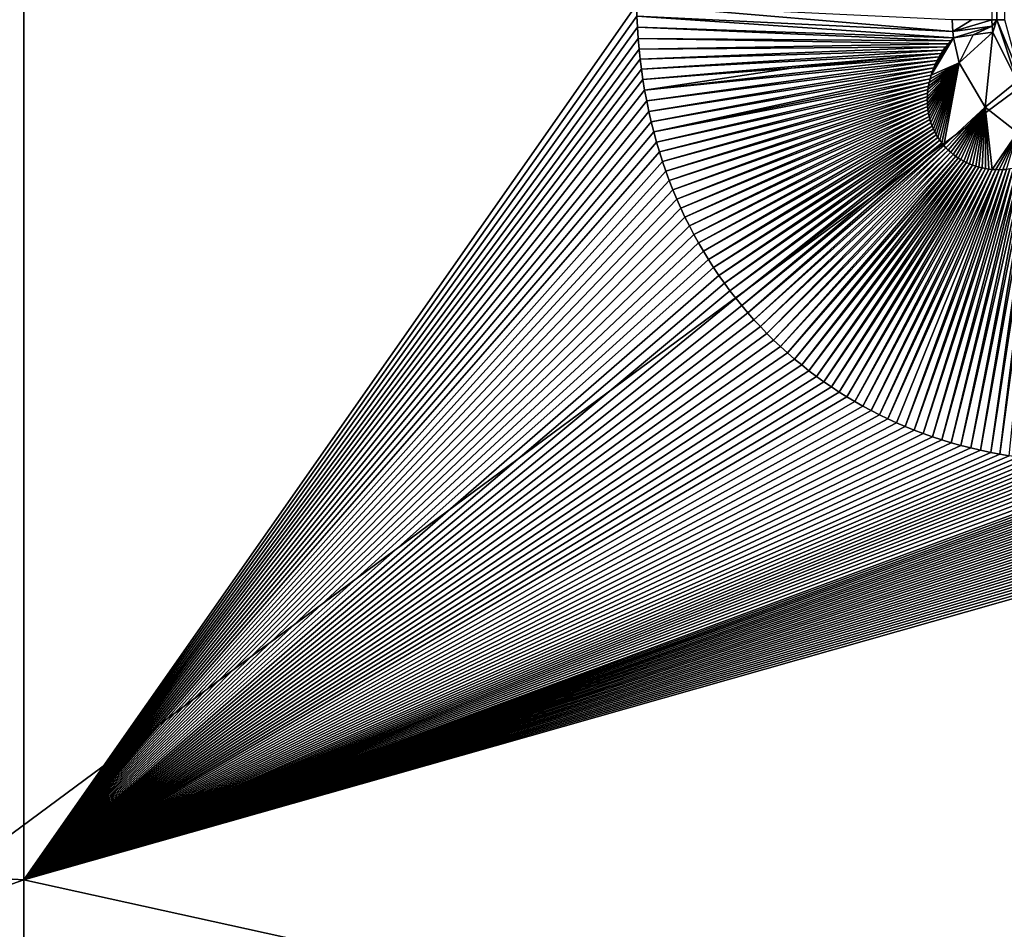
# Model space of a CAD drawing. Units: millimetres. Extents: x -450 to 450, y -1200 to 10.
# Drawn here: x -199 to -64, y -428 to -303 of the extents above; entities that cross this region are included whole.
import ezdxf

# ---------------------------------------------------------------- set-up
doc = ezdxf.new("R2010")
doc.units = ezdxf.units.MM
doc.header["$LTSCALE"] = 41.718519
for name, color, linetype in [('18', 7, 'CONTINUOUS'), ('192', 7, 'CONTINUOUS'), ('20', 7, 'CONTINUOUS'), ('26', 7, 'CONTINUOUS'), ('27', 7, 'CONTINUOUS'), ('30', 7, 'CONTINUOUS'), ('32', 7, 'CONTINUOUS'), ('42', 7, 'CONTINUOUS'), ('57', 7, 'CONTINUOUS'), ('58', 7, 'CONTINUOUS'), ('65', 7, 'CONTINUOUS')]:
    doc.layers.add(name, color=color, linetype=linetype)

msp = doc.modelspace()

# ---------------------------------------------------------------- linework, layer by layer
at = {"layer": '18', "linetype": 'Continuous'}
for points in [[(-68.51, -303.5, 16.59), (-71.23, -303.5, 16.74), (-71.15, -305.13, 16.74), (-68.51, -303.5, 16.59)], [(-65.8, -303.5, 16.3), (-68.51, -303.5, 16.59), (-71.15, -305.13, 16.74), (-65.8, -303.5, 16.3)], [(-65.8, -303.5, 16.3), (-71.15, -305.13, 16.74), (-65.76, -304.39, 16.3), (-65.8, -303.5, 16.3)], [(-71.15, -305.13, 16.74), (-71.05, -305.97, 16.74), (-65.76, -304.39, 16.3), (-71.15, -305.13, 16.74)], [(-65.76, -304.39, 16.3), (-71.05, -305.97, 16.74), (-68.36, -305.58, 16.58), (-65.76, -304.39, 16.3)], [(-65.67, -305.19, 16.3), (-65.76, -304.39, 16.3), (-68.36, -305.58, 16.58), (-65.67, -305.19, 16.3)]]:
    msp.add_3dface(points, dxfattribs=at)
at = {"layer": '192', "linetype": 'Continuous'}
for points in [[(-450, -600), (-450, -3), (-26.45, -286.41), (-450, -600)], [(450, -600), (-450, -600), (-26.45, -286.41), (450, -600)]]:
    msp.add_3dface(points, dxfattribs=at)
at = {"layer": '20', "linetype": 'Continuous'}
for points in [[(-65.8, -303.5, 16.3), (-65.76, -304.39, 16.3), (-65.12, -303.5, 16.21), (-65.8, -303.5, 16.3)], [(-65.76, -304.39, 16.3), (-65.67, -305.19, 16.3), (-65.12, -303.5, 16.21), (-65.76, -304.39, 16.3)], [(-65.67, -305.19, 16.3), (-62.33, -311.93, 16.27), (-65.12, -303.5, 16.21), (-65.67, -305.19, 16.3)], [(-65.12, -303.5, 16.21), (-62.33, -311.93, 16.27), (-61.75, -311.69, 16.2), (-65.12, -303.5, 16.21)]]:
    msp.add_3dface(points, dxfattribs=at)
at = {"layer": '26', "linetype": 'Continuous'}
for points in [[(-397, -329.44, 28.43), (-198.5, -300.45, 18.57), (-397, -250, 28.43), (-397, -329.44, 28.43)], [(-198.5, -421.38, 20.03), (-198.5, -300.45, 18.57), (-397, -409.93, 28.44), (-198.5, -421.38, 20.03)], [(-397, -409.93, 28.44), (-198.5, -300.45, 18.57), (-397, -329.44, 28.43), (-397, -409.93, 28.44)], [(-198.5, -300.45, 18.57), (-198.5, -421.38, 20.03), (-114.5, -301.45, 17.46), (-198.5, -300.45, 18.57)], [(-114.5, -301.45, 17.46), (-198.5, -421.38, 20.03), (-114.44, -303, 17.46), (-114.5, -301.45, 17.46)], [(-114.44, -303, 17.46), (-198.5, -421.38, 20.03), (-114.37, -304.52, 17.46), (-114.44, -303, 17.46)], [(-114.37, -304.52, 17.46), (-198.5, -421.38, 20.03), (-114.27, -306.08, 17.47), (-114.37, -304.52, 17.46)], [(-114.27, -306.08, 17.47), (-198.5, -421.38, 20.03), (-114.14, -307.55, 17.47), (-114.27, -306.08, 17.47)], [(-114.14, -307.55, 17.47), (-198.5, -421.38, 20.03), (-114, -308.91, 17.47), (-114.14, -307.55, 17.47)], [(-114, -308.91, 17.47), (-198.5, -421.38, 20.03), (-113.83, -310.29, 17.47), (-114, -308.91, 17.47)], [(-113.83, -310.29, 17.47), (-198.5, -421.38, 20.03), (-113.63, -311.69, 17.47), (-113.83, -310.29, 17.47)], [(-113.63, -311.69, 17.47), (-198.5, -421.38, 20.03), (-113.39, -313.17, 17.48), (-113.63, -311.69, 17.47)], [(-113.39, -313.17, 17.48), (-198.5, -421.38, 20.03), (-113.11, -314.64, 17.48), (-113.39, -313.17, 17.48)], [(-113.11, -314.64, 17.48), (-198.5, -421.38, 20.03), (-112.82, -316.08, 17.48), (-113.11, -314.64, 17.48)], [(-112.82, -316.08, 17.48), (-198.5, -421.38, 20.03), (-112.49, -317.5, 17.48), (-112.82, -316.08, 17.48)], [(-112.49, -317.5, 17.48), (-198.5, -421.38, 20.03), (-112.14, -318.89, 17.48), (-112.49, -317.5, 17.48)], [(-112.14, -318.89, 17.48), (-198.5, -421.38, 20.03), (-111.77, -320.27, 17.48), (-112.14, -318.89, 17.48)], [(-111.77, -320.27, 17.48), (-198.5, -421.38, 20.03), (-111.36, -321.62, 17.48), (-111.77, -320.27, 17.48)], [(-111.36, -321.62, 17.48), (-198.5, -421.38, 20.03), (-110.94, -322.95, 17.49), (-111.36, -321.62, 17.48)], [(-110.94, -322.95, 17.49), (-198.5, -421.38, 20.03), (-110.49, -324.26, 17.49), (-110.94, -322.95, 17.49)], [(-110.49, -324.26, 17.49), (-198.5, -421.38, 20.03), (-110.01, -325.56, 17.49), (-110.49, -324.26, 17.49)], [(-110.01, -325.56, 17.49), (-198.5, -421.38, 20.03), (-109.51, -326.83, 17.49), (-110.01, -325.56, 17.49)], [(-109.51, -326.83, 17.49), (-198.5, -421.38, 20.03), (-108.98, -328.09, 17.49), (-109.51, -326.83, 17.49)], [(-108.98, -328.09, 17.49), (-198.5, -421.38, 20.03), (-108.43, -329.33, 17.49), (-108.98, -328.09, 17.49)], [(-108.43, -329.33, 17.49), (-198.5, -421.38, 20.03), (-107.86, -330.55, 17.49), (-108.43, -329.33, 17.49)], [(-107.86, -330.55, 17.49), (-198.5, -421.38, 20.03), (-107.26, -331.75, 17.49), (-107.86, -330.55, 17.49)], [(-107.26, -331.75, 17.49), (-198.5, -421.38, 20.03), (-106.64, -332.93, 17.49), (-107.26, -331.75, 17.49)], [(-106.64, -332.93, 17.49), (-198.5, -421.38, 20.03), (-106, -334.09, 17.49), (-106.64, -332.93, 17.49)], [(-106, -334.09, 17.49), (-198.5, -421.38, 20.03), (-105.34, -335.23, 17.49), (-106, -334.09, 17.49)], [(-105.34, -335.23, 17.49), (-198.5, -421.38, 20.03), (-104.65, -336.35, 17.49), (-105.34, -335.23, 17.49)], [(-104.65, -336.35, 17.49), (-198.5, -421.38, 20.03), (-103.94, -337.46, 17.49), (-104.65, -336.35, 17.49)], [(-103.94, -337.46, 17.49), (-198.5, -421.38, 20.03), (-103.21, -338.54, 17.49), (-103.94, -337.46, 17.49)], [(-103.21, -338.54, 17.49), (-198.5, -421.38, 20.03), (-102.46, -339.61, 17.49), (-103.21, -338.54, 17.49)], [(-102.46, -339.61, 17.49), (-198.5, -421.38, 20.03), (-101.69, -340.65, 17.49), (-102.46, -339.61, 17.49)], [(-101.69, -340.65, 17.49), (-198.5, -421.38, 20.03), (-100.9, -341.68, 17.49), (-101.69, -340.65, 17.49)], [(-100.9, -341.68, 17.49), (-198.5, -421.38, 20.03), (-100.08, -342.68, 17.49), (-100.9, -341.68, 17.49)], [(-100.08, -342.68, 17.49), (-198.5, -421.38, 20.03), (-99.25, -343.66, 17.49), (-100.08, -342.68, 17.49)], [(-99.25, -343.66, 17.49), (-198.5, -421.38, 20.03), (-98.4, -344.63, 17.49), (-99.25, -343.66, 17.49)], [(-98.4, -344.63, 17.49), (-198.5, -421.38, 20.03), (-97.52, -345.57, 17.49), (-98.4, -344.63, 17.49)], [(-97.52, -345.57, 17.49), (-198.5, -421.38, 20.03), (-96.62, -346.5, 17.49), (-97.52, -345.57, 17.49)], [(-96.62, -346.5, 17.49), (-198.5, -421.38, 20.03), (-95.71, -347.41, 17.49), (-96.62, -346.5, 17.49)], [(-95.71, -347.41, 17.49), (-198.5, -421.38, 20.03), (-94.77, -348.3, 17.49), (-95.71, -347.41, 17.49)], [(-94.77, -348.3, 17.49), (-198.5, -421.38, 20.03), (-93.81, -349.16, 17.49), (-94.77, -348.3, 17.49)], [(-93.81, -349.16, 17.49), (-198.5, -421.38, 20.03), (-92.84, -350.01, 17.49), (-93.81, -349.16, 17.49)], [(-92.84, -350.01, 17.49), (-198.5, -421.38, 20.03), (-91.85, -350.82, 17.49), (-92.84, -350.01, 17.49)], [(-91.85, -350.82, 17.49), (-198.5, -421.38, 20.03), (-90.86, -351.61, 17.49), (-91.85, -350.82, 17.49)], [(-90.86, -351.61, 17.49), (-198.5, -421.38, 20.03), (-89.84, -352.38, 17.49), (-90.86, -351.61, 17.49)], [(-89.84, -352.38, 17.49), (-198.5, -421.38, 20.03), (-88.82, -353.12, 17.49), (-89.84, -352.38, 17.49)], [(-88.82, -353.12, 17.49), (-198.5, -421.38, 20.03), (-87.78, -353.84, 17.49), (-88.82, -353.12, 17.49)], [(-87.78, -353.84, 17.49), (-198.5, -421.38, 20.03), (-86.72, -354.53, 17.49), (-87.78, -353.84, 17.49)], [(-86.72, -354.53, 17.49), (-198.5, -421.38, 20.03), (-85.65, -355.2, 17.49), (-86.72, -354.53, 17.49)], [(-85.65, -355.2, 17.49), (-198.5, -421.38, 20.03), (-84.56, -355.85, 17.49), (-85.65, -355.2, 17.49)], [(-84.56, -355.85, 17.49), (-198.5, -421.38, 20.03), (-83.46, -356.47, 17.49), (-84.56, -355.85, 17.49)], [(-83.46, -356.47, 17.49), (-198.5, -421.38, 20.03), (-82.34, -357.07, 17.49), (-83.46, -356.47, 17.49)], [(-82.34, -357.07, 17.49), (-198.5, -421.38, 20.03), (-81.2, -357.65, 17.49), (-82.34, -357.07, 17.49)], [(-81.2, -357.65, 17.49), (-198.5, -421.38, 20.03), (-80.04, -358.21, 17.49), (-81.2, -357.65, 17.49)], [(-80.04, -358.21, 17.49), (-198.5, -421.38, 20.03), (-78.86, -358.74, 17.49), (-80.04, -358.21, 17.49)], [(-78.86, -358.74, 17.49), (-198.5, -421.38, 20.03), (-77.67, -359.26, 17.49), (-78.86, -358.74, 17.49)], [(-77.67, -359.26, 17.49), (-198.5, -421.38, 20.03), (-76.45, -359.75, 17.49), (-77.67, -359.26, 17.49)], [(-76.45, -359.75, 17.49), (-198.5, -421.38, 20.03), (-75.21, -360.22, 17.49), (-76.45, -359.75, 17.49)], [(-75.21, -360.22, 17.49), (-198.5, -421.38, 20.03), (-73.94, -360.66, 17.49), (-75.21, -360.22, 17.49)], [(-73.94, -360.66, 17.49), (-198.5, -421.38, 20.03), (-72.65, -361.08, 17.48), (-73.94, -360.66, 17.49)], [(-72.65, -361.08, 17.48), (-198.5, -421.38, 20.03), (-71.35, -361.48, 17.48), (-72.65, -361.08, 17.48)], [(-71.35, -361.48, 17.48), (-198.5, -421.38, 20.03), (-70.03, -361.85, 17.48), (-71.35, -361.48, 17.48)], [(-70.03, -361.85, 17.48), (-198.5, -421.38, 20.03), (-68.69, -362.2, 17.48), (-70.03, -361.85, 17.48)], [(-68.69, -362.2, 17.48), (-198.5, -421.38, 20.03), (-67.33, -362.52, 17.48), (-68.69, -362.2, 17.48)], [(-67.33, -362.52, 17.48), (-198.5, -421.38, 20.03), (-65.93, -362.82, 17.48), (-67.33, -362.52, 17.48)], [(-65.93, -362.82, 17.48), (-198.5, -421.38, 20.03), (-64.67, -363.06, 17.48), (-65.93, -362.82, 17.48)], [(-64.67, -363.06, 17.48), (-198.5, -421.38, 20.03), (-63.41, -363.27, 17.48), (-64.67, -363.06, 17.48)], [(-63.41, -363.27, 17.48), (-198.5, -421.38, 20.03), (-62.16, -363.47, 17.48), (-63.41, -363.27, 17.48)], [(-62.16, -363.47, 17.48), (-198.5, -421.38, 20.03), (-60.93, -363.64, 17.48), (-62.16, -363.47, 17.48)], [(-60.93, -363.64, 17.48), (-198.5, -421.38, 20.03), (-59.71, -363.78, 17.48), (-60.93, -363.64, 17.48)], [(-59.71, -363.78, 17.48), (-198.5, -421.38, 20.03), (-58.51, -363.9, 17.47), (-59.71, -363.78, 17.48)], [(-58.51, -363.9, 17.47), (-198.5, -421.38, 20.03), (-57.32, -364, 17.47), (-58.51, -363.9, 17.47)], [(-57.32, -364, 17.47), (-198.5, -421.38, 20.03), (-56.11, -364.08, 17.47), (-57.32, -364, 17.47)], [(-56.11, -364.08, 17.47), (-198.5, -421.38, 20.03), (-54.87, -364.14, 17.47), (-56.11, -364.08, 17.47)], [(-54.87, -364.14, 17.47), (-198.5, -421.38, 20.03), (-53.58, -364.18, 17.47), (-54.87, -364.14, 17.47)], [(-53.58, -364.18, 17.47), (-198.5, -421.38, 20.03), (-52.22, -364.23, 17.47), (-53.58, -364.18, 17.47)], [(-52.22, -364.23, 17.47), (-198.5, -421.38, 20.03), (-50.77, -364.27, 17.47), (-52.22, -364.23, 17.47)], [(-50.77, -364.27, 17.47), (-198.5, -421.38, 20.03), (-49.24, -364.31, 17.46), (-50.77, -364.27, 17.47)], [(-49.24, -364.31, 17.46), (-198.5, -421.38, 20.03), (-47.63, -364.36, 17.46), (-49.24, -364.31, 17.46)], [(-47.63, -364.36, 17.46), (-198.5, -421.38, 20.03), (-45.95, -364.4, 17.46), (-47.63, -364.36, 17.46)], [(-45.95, -364.4, 17.46), (-198.5, -421.38, 20.03), (-44.2, -364.44, 17.46), (-45.95, -364.4, 17.46)], [(-44.2, -364.44, 17.46), (-198.5, -421.38, 20.03), (-43.29, -364.47, 17.46), (-44.2, -364.44, 17.46)], [(-43.29, -364.47, 17.46), (-198.5, -421.38, 20.03), (-42.35, -364.49, 17.46), (-43.29, -364.47, 17.46)], [(-42.35, -364.49, 17.46), (-198.5, -421.38, 20.03), (-41.4, -364.51, 17.46), (-42.35, -364.49, 17.46)], [(-41.4, -364.51, 17.46), (-198.5, -421.38, 20.03), (-40.41, -364.53, 17.46), (-41.4, -364.51, 17.46)], [(-40.41, -364.53, 17.46), (-198.5, -421.38, 20.03), (-39.41, -364.56, 17.46), (-40.41, -364.53, 17.46)], [(-39.41, -364.56, 17.46), (-198.5, -421.38, 20.03), (-38.38, -364.58, 17.45), (-39.41, -364.56, 17.46)], [(-38.38, -364.58, 17.45), (-198.5, -421.38, 20.03), (-37.32, -364.6, 17.45), (-38.38, -364.58, 17.45)], [(-37.32, -364.6, 17.45), (-198.5, -421.38, 20.03), (-36.24, -364.62, 17.45), (-37.32, -364.6, 17.45)], [(-36.24, -364.62, 17.45), (-198.5, -421.38, 20.03), (-35.13, -364.64, 17.45), (-36.24, -364.62, 17.45)], [(-35.13, -364.64, 17.45), (-198.5, -421.38, 20.03), (-33.99, -364.66, 17.45), (-35.13, -364.64, 17.45)], [(-33.99, -364.66, 17.45), (-198.5, -421.38, 20.03), (-32.83, -364.68, 17.45), (-33.99, -364.66, 17.45)], [(-32.83, -364.68, 17.45), (-198.5, -421.38, 20.03), (-31.63, -364.71, 17.45), (-32.83, -364.68, 17.45)], [(-31.63, -364.71, 17.45), (-198.5, -421.38, 20.03), (-30.41, -364.73, 17.45), (-31.63, -364.71, 17.45)], [(-30.41, -364.73, 17.45), (-198.5, -421.38, 20.03), (-29.15, -364.75, 17.45), (-30.41, -364.73, 17.45)], [(-29.15, -364.75, 17.45), (-198.5, -421.38, 20.03), (-27.86, -364.77, 17.45), (-29.15, -364.75, 17.45)], [(-27.86, -364.77, 17.45), (-198.5, -421.38, 20.03), (-26.54, -364.79, 17.45), (-27.86, -364.77, 17.45)], [(-26.54, -364.79, 17.45), (-198.5, -421.38, 20.03), (-25.19, -364.8, 17.45), (-26.54, -364.79, 17.45)], [(-25.19, -364.8, 17.45), (-198.5, -421.38, 20.03), (-23.8, -364.82, 17.45), (-25.19, -364.8, 17.45)], [(-23.8, -364.82, 17.45), (-198.5, -421.38, 20.03), (-22.37, -364.84, 17.44), (-23.8, -364.82, 17.45)], [(-22.37, -364.84, 17.44), (-198.5, -421.38, 20.03), (-20.91, -364.86, 17.44), (-22.37, -364.84, 17.44)], [(-20.91, -364.86, 17.44), (-198.5, -421.38, 20.03), (-19.41, -364.87, 17.44), (-20.91, -364.86, 17.44)], [(-19.41, -364.87, 17.44), (-198.5, -421.38, 20.03), (-17.86, -364.89, 17.44), (-19.41, -364.87, 17.44)], [(-17.86, -364.89, 17.44), (-198.5, -421.38, 20.03), (-16.28, -364.9, 17.44), (-17.86, -364.89, 17.44)], [(-16.28, -364.9, 17.44), (-198.5, -421.38, 20.03), (-14.66, -364.92, 17.44), (-16.28, -364.9, 17.44)], [(-14.66, -364.92, 17.44), (-198.5, -421.38, 20.03), (-13, -364.93, 17.44), (-14.66, -364.92, 17.44)], [(-13, -364.93, 17.44), (-198.5, -421.38, 20.03), (-11.28, -364.94, 17.44), (-13, -364.93, 17.44)], [(-11.28, -364.94, 17.44), (-198.5, -421.38, 20.03), (-9.53, -364.95, 17.44), (-11.28, -364.94, 17.44)], [(-9.53, -364.95, 17.44), (-198.5, -421.38, 20.03), (-7.72, -364.96, 17.44), (-9.53, -364.95, 17.44)], [(-7.72, -364.96, 17.44), (-198.5, -421.38, 20.03), (-5.87, -364.96, 17.44), (-7.72, -364.96, 17.44)], [(-5.87, -364.96, 17.44), (-198.5, -421.38, 20.03), (-3.96, -364.97, 17.44), (-5.87, -364.96, 17.44)], [(-3.96, -364.97, 17.44), (-198.5, -421.38, 20.03), (-2.01, -364.97, 17.44), (-3.96, -364.97, 17.44)], [(-2.01, -364.97, 17.44), (-198.5, -421.38, 20.03), (0, -364.97, 17.45), (-2.01, -364.97, 17.44)], [(0, -364.97, 17.45), (-198.5, -421.38, 20.03), (0, -465.06, 18.7), (0, -364.97, 17.45)], [(-397, -491.35, 28.45), (-198.5, -421.38, 20.03), (-397, -409.93, 28.44), (-397, -491.35, 28.45)], [(-198.5, -542.32, 22.86), (-198.5, -421.38, 20.03), (-397, -491.35, 28.45), (-198.5, -542.32, 22.86)], [(-198.5, -421.38, 20.03), (-198.5, -542.32, 22.86), (0, -465.06, 18.7), (-198.5, -421.38, 20.03)]]:
    msp.add_3dface(points, dxfattribs=at)
at = {"layer": '27', "linetype": 'Continuous'}
for points in [[(-70.26, -309.41, 16.73), (-71.05, -305.97, 16.74), (-74.12, -311.12, 16.85), (-70.26, -309.41, 16.73)], [(-74.12, -311.12, 16.85), (-71.05, -305.97, 16.74), (-73.96, -310.62, 16.84), (-74.12, -311.12, 16.85)], [(-73.96, -310.62, 16.84), (-71.05, -305.97, 16.74), (-73.76, -310.11, 16.83), (-73.96, -310.62, 16.84)], [(-73.76, -310.11, 16.83), (-71.05, -305.97, 16.74), (-73.55, -309.6, 16.82), (-73.76, -310.11, 16.83)], [(-73.55, -309.6, 16.82), (-71.05, -305.97, 16.74), (-73.3, -309.09, 16.81), (-73.55, -309.6, 16.82)], [(-73.3, -309.09, 16.81), (-71.05, -305.97, 16.74), (-73.02, -308.58, 16.8), (-73.3, -309.09, 16.81)], [(-73.02, -308.58, 16.8), (-71.05, -305.97, 16.74), (-72.75, -308.12, 16.79), (-73.02, -308.58, 16.8)], [(-72.75, -308.12, 16.79), (-71.05, -305.97, 16.74), (-72.46, -307.67, 16.78), (-72.75, -308.12, 16.79)], [(-72.46, -307.67, 16.78), (-71.05, -305.97, 16.74), (-72.14, -307.24, 16.77), (-72.46, -307.67, 16.78)], [(-72.14, -307.24, 16.77), (-71.05, -305.97, 16.74), (-71.79, -306.81, 16.76), (-72.14, -307.24, 16.77)], [(-71.79, -306.81, 16.76), (-71.05, -305.97, 16.74), (-71.43, -306.39, 16.75), (-71.79, -306.81, 16.76)], [(-74.63, -314.96, 16.9), (-70.26, -309.41, 16.73), (-74.64, -314.5, 16.89), (-74.63, -314.96, 16.9)], [(-74.64, -314.5, 16.89), (-70.26, -309.41, 16.73), (-74.63, -314.03, 16.89), (-74.64, -314.5, 16.89)], [(-74.59, -315.41, 16.9), (-70.26, -309.41, 16.73), (-74.63, -314.96, 16.9), (-74.59, -315.41, 16.9)], [(-74.63, -314.03, 16.89), (-70.26, -309.41, 16.73), (-74.6, -313.56, 16.88), (-74.63, -314.03, 16.89)], [(-74.6, -313.56, 16.88), (-70.26, -309.41, 16.73), (-74.55, -313.08, 16.87), (-74.6, -313.56, 16.88)], [(-74.54, -315.86, 16.9), (-70.26, -309.41, 16.73), (-74.59, -315.41, 16.9), (-74.54, -315.86, 16.9)], [(-74.55, -313.08, 16.87), (-70.26, -309.41, 16.73), (-74.47, -312.6, 16.87), (-74.55, -313.08, 16.87)], [(-74.48, -316.3, 16.91), (-70.26, -309.41, 16.73), (-74.54, -315.86, 16.9), (-74.48, -316.3, 16.91)], [(-74.38, -316.76, 16.91), (-70.26, -309.41, 16.73), (-74.48, -316.3, 16.91), (-74.38, -316.76, 16.91)], [(-74.47, -312.6, 16.87), (-70.26, -309.41, 16.73), (-74.38, -312.11, 16.86), (-74.47, -312.6, 16.87)], [(-74.27, -317.2, 16.92), (-70.26, -309.41, 16.73), (-74.38, -316.76, 16.91), (-74.27, -317.2, 16.92)], [(-74.38, -312.11, 16.86), (-70.26, -309.41, 16.73), (-74.26, -311.62, 16.85), (-74.38, -312.11, 16.86)], [(-74.13, -317.64, 16.92), (-70.26, -309.41, 16.73), (-74.27, -317.2, 16.92), (-74.13, -317.64, 16.92)], [(-74.26, -311.62, 16.85), (-70.26, -309.41, 16.73), (-74.12, -311.12, 16.85), (-74.26, -311.62, 16.85)], [(-73.98, -318.07, 16.92), (-70.26, -309.41, 16.73), (-74.13, -317.64, 16.92), (-73.98, -318.07, 16.92)], [(-73.8, -318.48, 16.92), (-70.26, -309.41, 16.73), (-73.98, -318.07, 16.92), (-73.8, -318.48, 16.92)], [(-73.61, -318.89, 16.93), (-70.26, -309.41, 16.73), (-73.8, -318.48, 16.92), (-73.61, -318.89, 16.93)], [(-73.4, -319.28, 16.93), (-70.26, -309.41, 16.73), (-73.61, -318.89, 16.93), (-73.4, -319.28, 16.93)], [(-73.17, -319.66, 16.93), (-70.26, -309.41, 16.73), (-73.4, -319.28, 16.93), (-73.17, -319.66, 16.93)], [(-72.92, -320.03, 16.93), (-70.26, -309.41, 16.73), (-73.17, -319.66, 16.93), (-72.92, -320.03, 16.93)], [(-72.66, -320.38, 16.93), (-70.26, -309.41, 16.73), (-72.92, -320.03, 16.93), (-72.66, -320.38, 16.93)], [(-72.38, -320.73, 16.93), (-70.26, -309.41, 16.73), (-72.66, -320.38, 16.93), (-72.38, -320.73, 16.93)], [(-66.68, -315.5, 16.72), (-70.26, -309.41, 16.73), (-72.38, -320.73, 16.93), (-66.68, -315.5, 16.72)], [(-72.08, -321.06, 16.93), (-66.68, -315.5, 16.72), (-72.38, -320.73, 16.93), (-72.08, -321.06, 16.93)], [(-71.76, -321.37, 16.93), (-66.68, -315.5, 16.72), (-72.08, -321.06, 16.93), (-71.76, -321.37, 16.93)], [(-71.43, -321.67, 16.93), (-66.68, -315.5, 16.72), (-71.76, -321.37, 16.93), (-71.43, -321.67, 16.93)], [(-71.08, -321.96, 16.93), (-66.68, -315.5, 16.72), (-71.43, -321.67, 16.93), (-71.08, -321.96, 16.93)], [(-70.74, -322.22, 16.93), (-66.68, -315.5, 16.72), (-71.08, -321.96, 16.93), (-70.74, -322.22, 16.93)], [(-70.39, -322.46, 16.93), (-66.68, -315.5, 16.72), (-70.74, -322.22, 16.93), (-70.39, -322.46, 16.93)], [(-70.02, -322.68, 16.92), (-66.68, -315.5, 16.72), (-70.39, -322.46, 16.93), (-70.02, -322.68, 16.92)], [(-69.64, -322.89, 16.92), (-66.68, -315.5, 16.72), (-70.02, -322.68, 16.92), (-69.64, -322.89, 16.92)], [(-69.24, -323.09, 16.92), (-66.68, -315.5, 16.72), (-69.64, -322.89, 16.92), (-69.24, -323.09, 16.92)], [(-68.84, -323.27, 16.92), (-66.68, -315.5, 16.72), (-69.24, -323.09, 16.92), (-68.84, -323.27, 16.92)], [(-68.42, -323.43, 16.92), (-66.68, -315.5, 16.72), (-68.84, -323.27, 16.92), (-68.42, -323.43, 16.92)], [(-68, -323.57, 16.91), (-66.68, -315.5, 16.72), (-68.42, -323.43, 16.92), (-68, -323.57, 16.91)], [(-67.56, -323.7, 16.91), (-66.68, -315.5, 16.72), (-68, -323.57, 16.91), (-67.56, -323.7, 16.91)], [(-67.12, -323.81, 16.91), (-66.68, -315.5, 16.72), (-67.56, -323.7, 16.91), (-67.12, -323.81, 16.91)], [(-66.67, -323.9, 16.9), (-66.68, -315.5, 16.72), (-67.12, -323.81, 16.91), (-66.67, -323.9, 16.9)], [(-62.29, -318.98, 16.72), (-66.68, -315.5, 16.72), (-65.73, -324.02, 16.89), (-62.29, -318.98, 16.72)], [(-65.73, -324.02, 16.89), (-66.68, -315.5, 16.72), (-66.2, -323.97, 16.9), (-65.73, -324.02, 16.89)], [(-66.2, -323.97, 16.9), (-66.68, -315.5, 16.72), (-66.67, -323.9, 16.9), (-66.2, -323.97, 16.9)], [(-65.26, -324.05, 16.89), (-62.29, -318.98, 16.72), (-65.73, -324.02, 16.89), (-65.26, -324.05, 16.89)], [(-64.77, -324.06, 16.88), (-62.29, -318.98, 16.72), (-65.26, -324.05, 16.89), (-64.77, -324.06, 16.88)], [(-64.29, -324.05, 16.88), (-62.29, -318.98, 16.72), (-64.77, -324.06, 16.88), (-64.29, -324.05, 16.88)], [(-63.79, -324.01, 16.87), (-62.29, -318.98, 16.72), (-64.29, -324.05, 16.88), (-63.79, -324.01, 16.87)]]:
    msp.add_3dface(points, dxfattribs=at)
at = {"layer": '30', "linetype": 'Continuous'}
msp.add_3dface([(-65.12, -303.5, 16.21), (-61.75, -311.69, 16.2), (-63.99, -303.5, 15.66), (-65.12, -303.5, 16.21)], dxfattribs=at)
at = {"layer": '32', "linetype": 'Continuous'}
msp.add_3dface([(-65.8, -303.5, 16.3), (-65.12, -303.5, 16.21), (-65.12, -250, 16.21), (-65.8, -303.5, 16.3)], dxfattribs=at)
at = {"layer": '42', "linetype": 'Continuous'}
for points in [[(-68.36, -305.58, 16.58), (-71.05, -305.97, 16.74), (-70.26, -309.41, 16.73), (-68.36, -305.58, 16.58)], [(-65.67, -305.19, 16.3), (-68.36, -305.58, 16.58), (-70.26, -309.41, 16.73), (-65.67, -305.19, 16.3)], [(-65.67, -305.19, 16.3), (-70.26, -309.41, 16.73), (-66.68, -315.5, 16.72), (-65.67, -305.19, 16.3)], [(-62.33, -311.93, 16.27), (-65.67, -305.19, 16.3), (-66.68, -315.5, 16.72), (-62.33, -311.93, 16.27)], [(-62.33, -311.93, 16.27), (-66.68, -315.5, 16.72), (-62.29, -318.98, 16.72), (-62.33, -311.93, 16.27)]]:
    msp.add_3dface(points, dxfattribs=at)
at = {"layer": '57', "linetype": 'Continuous'}
for points in [[(-113.39, -313.17, 17.48), (-73.3, -309.09, 16.81), (-73.02, -308.58, 16.8), (-113.39, -313.17, 17.48)], [(-113.39, -313.17, 17.48), (-73.02, -308.58, 16.8), (-93.32, -310.13, 17.28), (-113.39, -313.17, 17.48)], [(-113.39, -313.17, 17.48), (-113.11, -314.64, 17.48), (-73.3, -309.09, 16.81), (-113.39, -313.17, 17.48)], [(-113.11, -314.64, 17.48), (-73.55, -309.6, 16.82), (-73.3, -309.09, 16.81), (-113.11, -314.64, 17.48)], [(-113.63, -311.69, 17.47), (-113.39, -313.17, 17.48), (-93.32, -310.13, 17.28), (-113.63, -311.69, 17.47)], [(-113.11, -314.64, 17.48), (-112.82, -316.08, 17.48), (-73.55, -309.6, 16.82), (-113.11, -314.64, 17.48)], [(-112.82, -316.08, 17.48), (-73.76, -310.11, 16.83), (-73.55, -309.6, 16.82), (-112.82, -316.08, 17.48)], [(-112.82, -316.08, 17.48), (-112.49, -317.5, 17.48), (-73.76, -310.11, 16.83), (-112.82, -316.08, 17.48)], [(-112.49, -317.5, 17.48), (-73.96, -310.62, 16.84), (-73.76, -310.11, 16.83), (-112.49, -317.5, 17.48)], [(-112.49, -317.5, 17.48), (-112.14, -318.89, 17.48), (-73.96, -310.62, 16.84), (-112.49, -317.5, 17.48)], [(-112.14, -318.89, 17.48), (-74.12, -311.12, 16.85), (-73.96, -310.62, 16.84), (-112.14, -318.89, 17.48)], [(-112.14, -318.89, 17.48), (-74.26, -311.62, 16.85), (-74.12, -311.12, 16.85), (-112.14, -318.89, 17.48)], [(-112.14, -318.89, 17.48), (-111.77, -320.27, 17.48), (-74.26, -311.62, 16.85), (-112.14, -318.89, 17.48)], [(-111.77, -320.27, 17.48), (-74.38, -312.11, 16.86), (-74.26, -311.62, 16.85), (-111.77, -320.27, 17.48)], [(-111.77, -320.27, 17.48), (-111.36, -321.62, 17.48), (-74.38, -312.11, 16.86), (-111.77, -320.27, 17.48)], [(-111.36, -321.62, 17.48), (-74.47, -312.6, 16.87), (-74.38, -312.11, 16.86), (-111.36, -321.62, 17.48)], [(-111.36, -321.62, 17.48), (-110.94, -322.95, 17.49), (-74.47, -312.6, 16.87), (-111.36, -321.62, 17.48)], [(-110.94, -322.95, 17.49), (-74.55, -313.08, 16.87), (-74.47, -312.6, 16.87), (-110.94, -322.95, 17.49)], [(-110.94, -322.95, 17.49), (-110.49, -324.26, 17.49), (-74.55, -313.08, 16.87), (-110.94, -322.95, 17.49)], [(-110.49, -324.26, 17.49), (-74.6, -313.56, 16.88), (-74.55, -313.08, 16.87), (-110.49, -324.26, 17.49)], [(-110.49, -324.26, 17.49), (-110.01, -325.56, 17.49), (-74.6, -313.56, 16.88), (-110.49, -324.26, 17.49)], [(-110.01, -325.56, 17.49), (-74.63, -314.03, 16.89), (-74.6, -313.56, 16.88), (-110.01, -325.56, 17.49)], [(-110.01, -325.56, 17.49), (-109.51, -326.83, 17.49), (-74.63, -314.03, 16.89), (-110.01, -325.56, 17.49)], [(-109.51, -326.83, 17.49), (-74.64, -314.5, 16.89), (-74.63, -314.03, 16.89), (-109.51, -326.83, 17.49)], [(-109.51, -326.83, 17.49), (-108.98, -328.09, 17.49), (-74.64, -314.5, 16.89), (-109.51, -326.83, 17.49)], [(-108.98, -328.09, 17.49), (-74.63, -314.96, 16.9), (-74.64, -314.5, 16.89), (-108.98, -328.09, 17.49)], [(-108.98, -328.09, 17.49), (-108.43, -329.33, 17.49), (-74.63, -314.96, 16.9), (-108.98, -328.09, 17.49)], [(-108.43, -329.33, 17.49), (-74.59, -315.41, 16.9), (-74.63, -314.96, 16.9), (-108.43, -329.33, 17.49)], [(-108.43, -329.33, 17.49), (-107.86, -330.55, 17.49), (-74.59, -315.41, 16.9), (-108.43, -329.33, 17.49)], [(-107.86, -330.55, 17.49), (-74.54, -315.86, 16.9), (-74.59, -315.41, 16.9), (-107.86, -330.55, 17.49)], [(-107.86, -330.55, 17.49), (-107.26, -331.75, 17.49), (-74.54, -315.86, 16.9), (-107.86, -330.55, 17.49)], [(-107.26, -331.75, 17.49), (-74.48, -316.3, 16.91), (-74.54, -315.86, 16.9), (-107.26, -331.75, 17.49)], [(-107.26, -331.75, 17.49), (-106.64, -332.93, 17.49), (-74.48, -316.3, 16.91), (-107.26, -331.75, 17.49)], [(-106.64, -332.93, 17.49), (-74.38, -316.76, 16.91), (-74.48, -316.3, 16.91), (-106.64, -332.93, 17.49)], [(-106.64, -332.93, 17.49), (-106, -334.09, 17.49), (-74.38, -316.76, 16.91), (-106.64, -332.93, 17.49)], [(-106, -334.09, 17.49), (-74.27, -317.2, 16.92), (-74.38, -316.76, 16.91), (-106, -334.09, 17.49)], [(-106, -334.09, 17.49), (-105.34, -335.23, 17.49), (-74.27, -317.2, 16.92), (-106, -334.09, 17.49)], [(-105.34, -335.23, 17.49), (-74.13, -317.64, 16.92), (-74.27, -317.2, 16.92), (-105.34, -335.23, 17.49)], [(-105.34, -335.23, 17.49), (-104.65, -336.35, 17.49), (-74.13, -317.64, 16.92), (-105.34, -335.23, 17.49)], [(-104.65, -336.35, 17.49), (-73.98, -318.07, 16.92), (-74.13, -317.64, 16.92), (-104.65, -336.35, 17.49)], [(-104.65, -336.35, 17.49), (-103.94, -337.46, 17.49), (-73.98, -318.07, 16.92), (-104.65, -336.35, 17.49)], [(-103.94, -337.46, 17.49), (-73.8, -318.48, 16.92), (-73.98, -318.07, 16.92), (-103.94, -337.46, 17.49)], [(-103.94, -337.46, 17.49), (-103.21, -338.54, 17.49), (-73.8, -318.48, 16.92), (-103.94, -337.46, 17.49)], [(-103.21, -338.54, 17.49), (-73.61, -318.89, 16.93), (-73.8, -318.48, 16.92), (-103.21, -338.54, 17.49)], [(-103.21, -338.54, 17.49), (-102.46, -339.61, 17.49), (-73.61, -318.89, 16.93), (-103.21, -338.54, 17.49)], [(-102.46, -339.61, 17.49), (-73.4, -319.28, 16.93), (-73.61, -318.89, 16.93), (-102.46, -339.61, 17.49)], [(-102.46, -339.61, 17.49), (-101.69, -340.65, 17.49), (-73.4, -319.28, 16.93), (-102.46, -339.61, 17.49)], [(-101.69, -340.65, 17.49), (-73.17, -319.66, 16.93), (-73.4, -319.28, 16.93), (-101.69, -340.65, 17.49)], [(-101.69, -340.65, 17.49), (-100.9, -341.68, 17.49), (-73.17, -319.66, 16.93), (-101.69, -340.65, 17.49)], [(-100.9, -341.68, 17.49), (-72.92, -320.03, 16.93), (-73.17, -319.66, 16.93), (-100.9, -341.68, 17.49)], [(-100.9, -341.68, 17.49), (-100.08, -342.68, 17.49), (-72.92, -320.03, 16.93), (-100.9, -341.68, 17.49)], [(-100.08, -342.68, 17.49), (-72.66, -320.38, 16.93), (-72.92, -320.03, 16.93), (-100.08, -342.68, 17.49)], [(-100.08, -342.68, 17.49), (-99.25, -343.66, 17.49), (-72.66, -320.38, 16.93), (-100.08, -342.68, 17.49)], [(-99.25, -343.66, 17.49), (-72.38, -320.73, 16.93), (-72.66, -320.38, 16.93), (-99.25, -343.66, 17.49)], [(-99.25, -343.66, 17.49), (-98.4, -344.63, 17.49), (-72.38, -320.73, 16.93), (-99.25, -343.66, 17.49)], [(-98.4, -344.63, 17.49), (-72.08, -321.06, 16.93), (-72.38, -320.73, 16.93), (-98.4, -344.63, 17.49)], [(-98.4, -344.63, 17.49), (-97.52, -345.57, 17.49), (-72.08, -321.06, 16.93), (-98.4, -344.63, 17.49)], [(-97.52, -345.57, 17.49), (-71.76, -321.37, 16.93), (-72.08, -321.06, 16.93), (-97.52, -345.57, 17.49)], [(-97.52, -345.57, 17.49), (-96.62, -346.5, 17.49), (-71.76, -321.37, 16.93), (-97.52, -345.57, 17.49)], [(-96.62, -346.5, 17.49), (-71.43, -321.67, 16.93), (-71.76, -321.37, 16.93), (-96.62, -346.5, 17.49)], [(-96.62, -346.5, 17.49), (-95.71, -347.41, 17.49), (-71.43, -321.67, 16.93), (-96.62, -346.5, 17.49)], [(-95.71, -347.41, 17.49), (-71.08, -321.96, 16.93), (-71.43, -321.67, 16.93), (-95.71, -347.41, 17.49)], [(-95.71, -347.41, 17.49), (-94.77, -348.3, 17.49), (-71.08, -321.96, 16.93), (-95.71, -347.41, 17.49)], [(-94.77, -348.3, 17.49), (-70.74, -322.22, 16.93), (-71.08, -321.96, 16.93), (-94.77, -348.3, 17.49)], [(-94.77, -348.3, 17.49), (-93.81, -349.16, 17.49), (-70.74, -322.22, 16.93), (-94.77, -348.3, 17.49)], [(-93.81, -349.16, 17.49), (-70.39, -322.46, 16.93), (-70.74, -322.22, 16.93), (-93.81, -349.16, 17.49)], [(-93.81, -349.16, 17.49), (-92.84, -350.01, 17.49), (-70.39, -322.46, 16.93), (-93.81, -349.16, 17.49)], [(-92.84, -350.01, 17.49), (-70.02, -322.68, 16.92), (-70.39, -322.46, 16.93), (-92.84, -350.01, 17.49)], [(-92.84, -350.01, 17.49), (-91.85, -350.82, 17.49), (-70.02, -322.68, 16.92), (-92.84, -350.01, 17.49)], [(-91.85, -350.82, 17.49), (-69.64, -322.89, 16.92), (-70.02, -322.68, 16.92), (-91.85, -350.82, 17.49)], [(-91.85, -350.82, 17.49), (-90.86, -351.61, 17.49), (-69.64, -322.89, 16.92), (-91.85, -350.82, 17.49)], [(-90.86, -351.61, 17.49), (-69.24, -323.09, 16.92), (-69.64, -322.89, 16.92), (-90.86, -351.61, 17.49)], [(-90.86, -351.61, 17.49), (-89.84, -352.38, 17.49), (-69.24, -323.09, 16.92), (-90.86, -351.61, 17.49)], [(-89.84, -352.38, 17.49), (-68.84, -323.27, 16.92), (-69.24, -323.09, 16.92), (-89.84, -352.38, 17.49)], [(-89.84, -352.38, 17.49), (-88.82, -353.12, 17.49), (-68.84, -323.27, 16.92), (-89.84, -352.38, 17.49)], [(-88.82, -353.12, 17.49), (-68.42, -323.43, 16.92), (-68.84, -323.27, 16.92), (-88.82, -353.12, 17.49)], [(-88.82, -353.12, 17.49), (-87.78, -353.84, 17.49), (-68.42, -323.43, 16.92), (-88.82, -353.12, 17.49)], [(-87.78, -353.84, 17.49), (-68, -323.57, 16.91), (-68.42, -323.43, 16.92), (-87.78, -353.84, 17.49)], [(-87.78, -353.84, 17.49), (-86.72, -354.53, 17.49), (-68, -323.57, 16.91), (-87.78, -353.84, 17.49)], [(-86.72, -354.53, 17.49), (-67.56, -323.7, 16.91), (-68, -323.57, 16.91), (-86.72, -354.53, 17.49)], [(-86.72, -354.53, 17.49), (-85.65, -355.2, 17.49), (-67.56, -323.7, 16.91), (-86.72, -354.53, 17.49)], [(-85.65, -355.2, 17.49), (-67.12, -323.81, 16.91), (-67.56, -323.7, 16.91), (-85.65, -355.2, 17.49)], [(-85.65, -355.2, 17.49), (-84.56, -355.85, 17.49), (-67.12, -323.81, 16.91), (-85.65, -355.2, 17.49)], [(-84.56, -355.85, 17.49), (-66.67, -323.9, 16.9), (-67.12, -323.81, 16.91), (-84.56, -355.85, 17.49)], [(-84.56, -355.85, 17.49), (-83.46, -356.47, 17.49), (-66.67, -323.9, 16.9), (-84.56, -355.85, 17.49)], [(-83.46, -356.47, 17.49), (-66.2, -323.97, 16.9), (-66.67, -323.9, 16.9), (-83.46, -356.47, 17.49)], [(-83.46, -356.47, 17.49), (-82.34, -357.07, 17.49), (-66.2, -323.97, 16.9), (-83.46, -356.47, 17.49)], [(-82.34, -357.07, 17.49), (-65.73, -324.02, 16.89), (-66.2, -323.97, 16.9), (-82.34, -357.07, 17.49)], [(-75.21, -360.22, 17.49), (-73.94, -360.66, 17.49), (-63.3, -323.96, 16.86), (-75.21, -360.22, 17.49)], [(-75.21, -360.22, 17.49), (-63.3, -323.96, 16.86), (-63.79, -324.01, 16.87), (-75.21, -360.22, 17.49)], [(-73.94, -360.66, 17.49), (-72.65, -361.08, 17.48), (-62.8, -323.89, 16.86), (-73.94, -360.66, 17.49)], [(-73.94, -360.66, 17.49), (-62.8, -323.89, 16.86), (-63.3, -323.96, 16.86), (-73.94, -360.66, 17.49)], [(-72.65, -361.08, 17.48), (-71.35, -361.48, 17.48), (-62.29, -323.79, 16.85), (-72.65, -361.08, 17.48)], [(-72.65, -361.08, 17.48), (-62.29, -323.79, 16.85), (-62.8, -323.89, 16.86), (-72.65, -361.08, 17.48)], [(-71.35, -361.48, 17.48), (-70.03, -361.85, 17.48), (-61.79, -323.67, 16.84), (-71.35, -361.48, 17.48)], [(-71.35, -361.48, 17.48), (-61.79, -323.67, 16.84), (-62.29, -323.79, 16.85), (-71.35, -361.48, 17.48)], [(-70.03, -361.85, 17.48), (-68.69, -362.2, 17.48), (-61.28, -323.53, 16.84), (-70.03, -361.85, 17.48)], [(-70.03, -361.85, 17.48), (-61.28, -323.53, 16.84), (-61.79, -323.67, 16.84), (-70.03, -361.85, 17.48)], [(-68.69, -362.2, 17.48), (-67.33, -362.52, 17.48), (-60.78, -323.36, 16.83), (-68.69, -362.2, 17.48)], [(-68.69, -362.2, 17.48), (-60.78, -323.36, 16.83), (-61.28, -323.53, 16.84), (-68.69, -362.2, 17.48)], [(-67.33, -362.52, 17.48), (-65.93, -362.82, 17.48), (-60.27, -323.17, 16.82), (-67.33, -362.52, 17.48)], [(-67.33, -362.52, 17.48), (-60.27, -323.17, 16.82), (-60.78, -323.36, 16.83), (-67.33, -362.52, 17.48)], [(-65.93, -362.82, 17.48), (-64.67, -363.06, 17.48), (-59.77, -322.96, 16.81), (-65.93, -362.82, 17.48)], [(-65.93, -362.82, 17.48), (-59.77, -322.96, 16.81), (-60.27, -323.17, 16.82), (-65.93, -362.82, 17.48)], [(-64.67, -363.06, 17.48), (-63.41, -363.27, 17.48), (-59.27, -322.73, 16.8), (-64.67, -363.06, 17.48)], [(-64.67, -363.06, 17.48), (-59.27, -322.73, 16.8), (-59.77, -322.96, 16.81), (-64.67, -363.06, 17.48)], [(-82.34, -357.07, 17.49), (-81.2, -357.65, 17.49), (-65.73, -324.02, 16.89), (-82.34, -357.07, 17.49)], [(-81.2, -357.65, 17.49), (-65.26, -324.05, 16.89), (-65.73, -324.02, 16.89), (-81.2, -357.65, 17.49)], [(-81.2, -357.65, 17.49), (-80.04, -358.21, 17.49), (-65.26, -324.05, 16.89), (-81.2, -357.65, 17.49)], [(-80.04, -358.21, 17.49), (-64.77, -324.06, 16.88), (-65.26, -324.05, 16.89), (-80.04, -358.21, 17.49)], [(-80.04, -358.21, 17.49), (-78.86, -358.74, 17.49), (-64.77, -324.06, 16.88), (-80.04, -358.21, 17.49)], [(-78.86, -358.74, 17.49), (-77.67, -359.26, 17.49), (-64.77, -324.06, 16.88), (-78.86, -358.74, 17.49)], [(-77.67, -359.26, 17.49), (-76.45, -359.75, 17.49), (-64.29, -324.05, 16.88), (-77.67, -359.26, 17.49)], [(-77.67, -359.26, 17.49), (-64.29, -324.05, 16.88), (-64.77, -324.06, 16.88), (-77.67, -359.26, 17.49)], [(-76.45, -359.75, 17.49), (-75.21, -360.22, 17.49), (-63.79, -324.01, 16.87), (-76.45, -359.75, 17.49)], [(-76.45, -359.75, 17.49), (-63.79, -324.01, 16.87), (-64.29, -324.05, 16.88), (-76.45, -359.75, 17.49)]]:
    msp.add_3dface(points, dxfattribs=at)
at = {"layer": '58', "linetype": 'Continuous'}
for points in [[(-71.15, -305.13, 16.74), (-71.23, -303.5, 16.74), (-114.5, -301.45, 17.46), (-71.15, -305.13, 16.74)], [(-71.15, -305.13, 16.74), (-114.5, -301.45, 17.46), (-114.44, -303, 17.46), (-71.15, -305.13, 16.74)], [(-71.05, -305.97, 16.74), (-71.15, -305.13, 16.74), (-114.44, -303, 17.46), (-71.05, -305.97, 16.74)], [(-71.05, -305.97, 16.74), (-114.44, -303, 17.46), (-114.37, -304.52, 17.46), (-71.05, -305.97, 16.74)], [(-71.05, -305.97, 16.74), (-114.37, -304.52, 17.46), (-71.43, -306.39, 16.75), (-71.05, -305.97, 16.74)], [(-114.37, -304.52, 17.46), (-114.27, -306.08, 17.47), (-71.43, -306.39, 16.75), (-114.37, -304.52, 17.46)], [(-114.27, -306.08, 17.47), (-114.14, -307.55, 17.47), (-71.79, -306.81, 16.76), (-114.27, -306.08, 17.47)], [(-114.27, -306.08, 17.47), (-71.79, -306.81, 16.76), (-71.43, -306.39, 16.75), (-114.27, -306.08, 17.47)], [(-114.14, -307.55, 17.47), (-72.14, -307.24, 16.77), (-71.79, -306.81, 16.76), (-114.14, -307.55, 17.47)], [(-114.14, -307.55, 17.47), (-114, -308.91, 17.47), (-72.14, -307.24, 16.77), (-114.14, -307.55, 17.47)], [(-114, -308.91, 17.47), (-72.46, -307.67, 16.78), (-72.14, -307.24, 16.77), (-114, -308.91, 17.47)], [(-114, -308.91, 17.47), (-113.83, -310.29, 17.47), (-72.46, -307.67, 16.78), (-114, -308.91, 17.47)], [(-113.83, -310.29, 17.47), (-72.75, -308.12, 16.79), (-72.46, -307.67, 16.78), (-113.83, -310.29, 17.47)], [(-113.83, -310.29, 17.47), (-113.63, -311.69, 17.47), (-72.75, -308.12, 16.79), (-113.83, -310.29, 17.47)], [(-72.75, -308.12, 16.79), (-113.63, -311.69, 17.47), (-93.32, -310.13, 17.28), (-72.75, -308.12, 16.79)], [(-73.02, -308.58, 16.8), (-72.75, -308.12, 16.79), (-93.32, -310.13, 17.28), (-73.02, -308.58, 16.8)]]:
    msp.add_3dface(points, dxfattribs=at)
at = {"layer": '65', "linetype": 'Continuous'}
msp.add_3dface([(-65.12, -303.5, 16.21), (-63.99, -303.5, 15.66), (-65.12, -250, 16.21), (-65.12, -303.5, 16.21)], dxfattribs=at)

doc.saveas('drawing.dxf')
